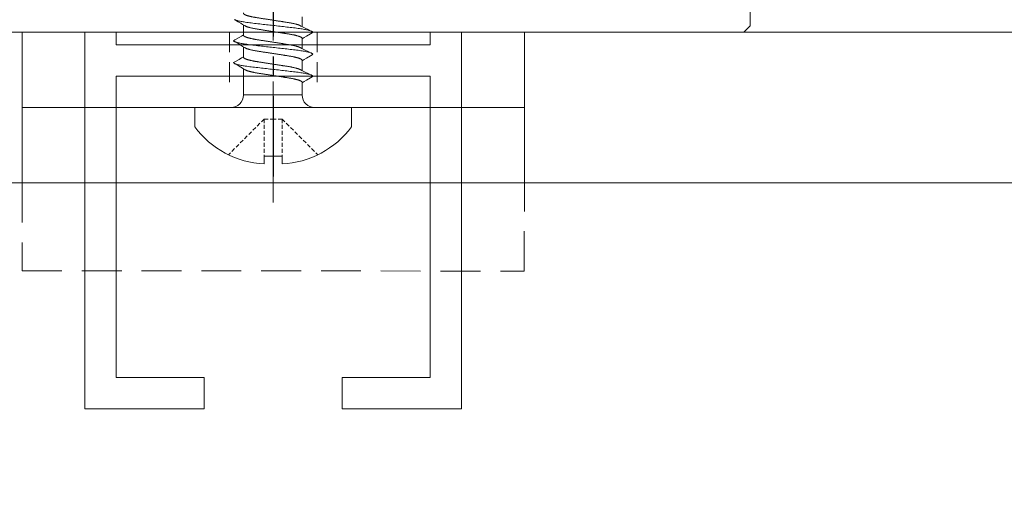
# Model space of a CAD drawing. Units: millimetres. Extents: x 3487 to 13402, y -3559 to 434.
# Drawn here: x 4035 to 4114, y -874 to -835 of the extents above; entities that cross this region are included whole.
import ezdxf

# ---------------------------------------------------------------- set-up
doc = ezdxf.new("R2010")
doc.units = ezdxf.units.MM
doc.header["$LTSCALE"] = 0.5
for name, pattern in [('CENTER', [50.8, 31.75, -6.35, 6.35, -6.35]), ('DASHDOT', [25.4, 12.7, -6.35, 0, -6.35]), ('HIDDEN', [9.525, 6.35, -3.175]), ('HIDDEN2', [4.7625, 3.175, -1.5875])]:
    doc.linetypes.add(name, pattern=pattern)
doc.layers.get('0').update_dxf_attribs({"color": 250, "linetype": 'CONTINUOUS'})
doc.layers.get('DEFPOINTS').update_dxf_attribs({"linetype": 'CONTINUOUS'})
for name, color, linetype, lineweight in [('A-0310-KOZIJN-BU', 9, 'CONTINUOUS', 0), ('As-lijnen', 7, 'CENTER', 25), ('Bevestigingmiddelen', 12, 'CONTINUOUS', 9), ('DIM', 9, 'CONTINUOUS', 5), ('HL-18', 1, 'DASHDOT', 18), ('LN-35', 3, 'CONTINUOUS', 18), ('SL-25', 2, 'HIDDEN', 9), ('SL-25-2', 2, 'HIDDEN2', 9)]:
    doc.layers.add(name, color=color, linetype=linetype, lineweight=lineweight)
doc.styles.add('SCHELLEKENS', font='arial.ttf')
doc.dimstyles.new('STANDARD_SS 1_2', dxfattribs={"dimscale": 2, "dimtxt": 2.5, "dimasz": 2.5, "dimexe": 1.25, "dimexo": 0.625, "dimtad": 1, "dimdec": 0, "dimdsep": 46, "dimtxsty": 'SCHELLEKENS', "dimblk1": 'CLOSEDBLANK', "dimblk2": 'CLOSEDBLANK', "dimsah": 1, "dimcen": 2.5, "dimclrt": 1, "dimadec": 0, "dimazin": 0, "dimtfac": 1, "dimtdec": 0, "dimtmove": 0, "dimatfit": 3, "dimldrblk": 'CLOSEDBLANK', "dimfxl": 1, "dimfxlon": 1, "dimtolj": 1, "dimtzin": 0, "dimarcsym": 0})

# ---------------------------------------------------------------- blocks, each defined once
blk = doc.blocks.new('A$C210B087D')
at = {"layer": 'A-0310-KOZIJN-BU', "lineweight": 0}
for p, q in [((93.985, -66.131), (93.985, -70.13)), ((93.985, -70.13), (93.485, -70.628)), ((18.485, -70.628), (227.154, -70.628)), ((93.485, -70.628), (18.485, -70.628)), ((227.154, -70.628), (93.752, -70.628))]:
    blk.add_line(p, q, dxfattribs=at)
blk = doc.blocks.new('*U35')
for p, q in [((0, 6.25), (-1.529, 6.25)), ((0, 0), (0, 6.25)), ((1, 2.307), (1, -2.36)), ((1.974, 2.307), (1, 2.307)), ((2.949, 2.307), (3.724, 2.307)), ((4.699, 2.307), (5.474, 2.307)), ((6.449, 2.307), (7.224, 2.307)), ((-3.885, 0.711), (-4.5, 0.711)), ((-3.885, 0), (-3.885, 0.711)), ((-3.885, -0.711), (-4.5, -0.711)), ((-3.885, 0), (-3.885, -0.711)), ((0, 0), (0, -6.25)), ((0.991, -2.36), (3.081, -2.36)), ((4.042, -2.36), (4.831, -2.36)), ((5.792, -2.36), (6.581, -2.36)), ((0, -6.25), (-1.529, -6.25))]:
    blk.add_line(p, q)
at = {"color": 7, "linetype": 'HIDDEN2', "ltscale": 0.2}
for p, q in [((-0.916, 0.711), (-3.764, 3.558)), ((-0.916, 0.711), (-3.885, 0.711)), ((-0.916, 0.711), (-0.916, 0)), ((-0.916, -0.711), (-3.885, -0.711)), ((-0.916, -0.711), (-3.764, -3.558)), ((-0.916, -0.711), (-0.916, 0))]:
    blk.add_line(p, q, dxfattribs=at)
at = {"flags": 128}
for points in [[(2.44, 3.096), (2.445, 3.105), (2.46, 3.125), (2.474, 3.139), (2.487, 3.147), (2.5, 3.15), (2.515, 3.146), (2.53, 3.136), (2.546, 3.117), (2.563, 3.092), (2.58, 3.058), (2.596, 3.018), (2.614, 2.97), (2.631, 2.915), (2.649, 2.853), (2.664, 2.791), (2.68, 2.724), (2.696, 2.651), (2.712, 2.573), (2.728, 2.491), (2.743, 2.404), (2.758, 2.312), (2.774, 2.217), (2.791, 2.104), (2.807, 1.987), (2.823, 1.866), (2.839, 1.742), (2.854, 1.615), (2.868, 1.488), (2.883, 1.356), (2.899, 1.22), (2.915, 1.08), (2.929, 0.952), (2.944, 0.821), (2.959, 0.688), (2.975, 0.553), (2.99, 0.416), (3.006, 0.278), (3.022, 0.139), (3.038, 0), (3.053, -0.132), (3.068, -0.264), (3.083, -0.396), (3.098, -0.526), (3.112, -0.655), (3.127, -0.782), (3.143, -0.929), (3.16, -1.073), (3.176, -1.213), (3.191, -1.35), (3.207, -1.484), (3.221, -1.614), (3.237, -1.741), (3.252, -1.865), (3.268, -1.986), (3.285, -2.104), (3.302, -2.217), (3.316, -2.308), (3.331, -2.395), (3.346, -2.478), (3.36, -2.558), (3.375, -2.632), (3.391, -2.703), (3.408, -2.78), (3.426, -2.849), (3.444, -2.912), (3.461, -2.968), (3.476, -3.011), (3.491, -3.049), (3.506, -3.08), (3.521, -3.106), (3.535, -3.125), (3.549, -3.139), (3.562, -3.147), (3.575, -3.15), (3.575, -3.15)], [(4.19, 3.096), (4.195, 3.105), (4.21, 3.125), (4.224, 3.139), (4.237, 3.147), (4.25, 3.15), (4.265, 3.146), (4.28, 3.136), (4.296, 3.117), (4.313, 3.092), (4.33, 3.058), (4.346, 3.018), (4.364, 2.97), (4.381, 2.915), (4.399, 2.853), (4.414, 2.791), (4.43, 2.724), (4.446, 2.651), (4.462, 2.573), (4.478, 2.491), (4.493, 2.404), (4.508, 2.312), (4.524, 2.217), (4.541, 2.104), (4.557, 1.987), (4.573, 1.866), (4.589, 1.742), (4.604, 1.615), (4.618, 1.488), (4.633, 1.356), (4.649, 1.22), (4.665, 1.08), (4.679, 0.952), (4.694, 0.821), (4.709, 0.688), (4.725, 0.553), (4.74, 0.416), (4.756, 0.278), (4.772, 0.139), (4.788, 0), (4.803, -0.132), (4.818, -0.264), (4.833, -0.396), (4.848, -0.526), (4.862, -0.655), (4.877, -0.782), (4.893, -0.929), (4.91, -1.073), (4.926, -1.213), (4.941, -1.35), (4.957, -1.484), (4.971, -1.614), (4.987, -1.741), (5.002, -1.865), (5.018, -1.986), (5.035, -2.104), (5.052, -2.217), (5.066, -2.308), (5.081, -2.395), (5.096, -2.478), (5.11, -2.558), (5.125, -2.632), (5.141, -2.703), (5.158, -2.78), (5.176, -2.849), (5.194, -2.912), (5.211, -2.968), (5.226, -3.011), (5.241, -3.049), (5.256, -3.08), (5.271, -3.106), (5.285, -3.125), (5.299, -3.139), (5.312, -3.147), (5.325, -3.15), (5.325, -3.15)], [(5.94, 3.096), (5.945, 3.105), (5.96, 3.125), (5.974, 3.139), (5.987, 3.147), (6, 3.15), (6.015, 3.146), (6.03, 3.136), (6.046, 3.117), (6.063, 3.092), (6.08, 3.058), (6.096, 3.018), (6.114, 2.97), (6.131, 2.915), (6.149, 2.853), (6.164, 2.791), (6.18, 2.724), (6.196, 2.651), (6.212, 2.573), (6.228, 2.491), (6.243, 2.404), (6.258, 2.312), (6.274, 2.217), (6.291, 2.104), (6.307, 1.987), (6.323, 1.866), (6.339, 1.742), (6.354, 1.615), (6.368, 1.488), (6.383, 1.356), (6.399, 1.22), (6.415, 1.08), (6.429, 0.952), (6.444, 0.821), (6.459, 0.688), (6.475, 0.553), (6.49, 0.416), (6.506, 0.278), (6.522, 0.139), (6.538, 0), (6.553, -0.132), (6.568, -0.264), (6.583, -0.396), (6.598, -0.526), (6.612, -0.655), (6.627, -0.782), (6.643, -0.929), (6.66, -1.073), (6.676, -1.213), (6.691, -1.35), (6.707, -1.484), (6.721, -1.614), (6.737, -1.741), (6.752, -1.865), (6.768, -1.986), (6.785, -2.104), (6.802, -2.217), (6.816, -2.308), (6.831, -2.395), (6.846, -2.478), (6.86, -2.558), (6.875, -2.632), (6.891, -2.703), (6.908, -2.78), (6.926, -2.849), (6.944, -2.912), (6.961, -2.968), (6.976, -3.011), (6.991, -3.049), (7.006, -3.08)], [(2.44, 3.097), (2.376, 2.987), (2.177, 2.65), (2.07, 2.469), (2.025, 2.393), (1.991, 2.335), (1.974, 2.307)], [(4.19, 3.097), (4.126, 2.987), (3.927, 2.65), (3.82, 2.469), (3.775, 2.393), (3.741, 2.335), (3.724, 2.307)], [(5.94, 3.097), (5.876, 2.987), (5.677, 2.65), (5.57, 2.469), (5.525, 2.393), (5.491, 2.335), (5.474, 2.307)], [(3.575, -3.15), (3.64, -3.04), (3.838, -2.704), (3.946, -2.523), (3.991, -2.447), (4.025, -2.389), (4.042, -2.36)], [(5.325, -3.15), (5.39, -3.04), (5.588, -2.704), (5.696, -2.523), (5.741, -2.447), (5.775, -2.389), (5.792, -2.36)]]:
    blk.add_lwpolyline(points, dxfattribs=at)
for centre, radius, start, end in [((2.871, 0.323), 7.381, 126.58713, 176.99057), ((1, 3.307), 1, 180, 269.46286), ((2.871, -0.324), 7.381, 183.00943, 233.41287), ((1, -3.36), 1, 90.53714, 180)]:
    blk.add_arc(centre, radius, start, end)
for points, knots in [([(4.042, -2.36), (3.997, -2.36), (3.987, -2.359), (3.972, -2.351), (3.956, -2.337), (3.94, -2.319), (3.923, -2.294), (3.906, -2.265), (3.889, -2.23), (3.871, -2.189), (3.854, -2.143), (3.836, -2.091), (3.818, -2.034), (3.799, -1.972), (3.781, -1.905), (3.764, -1.833), (3.746, -1.758), (3.729, -1.678), (3.712, -1.595), (3.695, -1.509), (3.679, -1.421), (3.663, -1.33), (3.648, -1.237), (3.634, -1.143), (3.619, -1.047), (3.603, -0.947), (3.587, -0.844), (3.571, -0.737), (3.554, -0.627), (3.536, -0.515), (3.519, -0.401), (3.501, -0.286), (3.483, -0.17), (3.465, -0.053), (3.447, 0.063), (3.429, 0.179), (3.411, 0.294), (3.393, 0.407), (3.376, 0.519), (3.359, 0.627), (3.342, 0.733), (3.326, 0.836), (3.31, 0.942), (3.293, 1.05), (3.276, 1.161), (3.258, 1.269), (3.239, 1.374), (3.22, 1.475), (3.201, 1.567), (3.183, 1.651), (3.166, 1.727), (3.148, 1.798), (3.13, 1.865), (3.112, 1.927), (3.094, 1.983), (3.076, 2.035), (3.059, 2.081), (3.041, 2.121), (3.025, 2.155), (3.015, 2.172), (2.563, 3.092)], [0, 0, 0, 0, 0.01636, 0.032918, 0.049658, 0.066561, 0.083609, 0.100475, 0.117442, 0.13449, 0.151597, 0.169092, 0.186604, 0.204109, 0.221583, 0.239003, 0.256348, 0.273594, 0.290684, 0.307635, 0.324428, 0.341045, 0.357469, 0.373492, 0.38969, 0.406068, 0.422611, 0.439643, 0.456809, 0.474087, 0.491457, 0.508896, 0.526382, 0.543891, 0.561362, 0.57881, 0.596211, 0.613544, 0.630786, 0.647611, 0.664308, 0.680859, 0.697246, 0.716518, 0.735597, 0.754894, 0.774443, 0.794216, 0.814184, 0.831393, 0.848699, 0.866081, 0.883517, 0.900983, 0.918145, 0.935291, 0.952401, 0.969453, 0.98677, 1, 1, 1, 1]), ([(5.792, -2.36), (5.747, -2.36), (5.737, -2.359), (5.722, -2.351), (5.706, -2.337), (5.69, -2.319), (5.673, -2.294), (5.656, -2.265), (5.639, -2.23), (5.621, -2.189), (5.604, -2.143), (5.586, -2.091), (5.568, -2.034), (5.549, -1.972), (5.531, -1.905), (5.514, -1.833), (5.496, -1.758), (5.479, -1.678), (5.462, -1.595), (5.445, -1.509), (5.429, -1.421), (5.413, -1.33), (5.398, -1.237), (5.384, -1.143), (5.369, -1.047), (5.353, -0.947), (5.337, -0.844), (5.321, -0.737), (5.304, -0.627), (5.286, -0.515), (5.269, -0.401), (5.251, -0.286), (5.233, -0.17), (5.215, -0.053), (5.197, 0.063), (5.179, 0.179), (5.161, 0.294), (5.143, 0.407), (5.126, 0.519), (5.109, 0.627), (5.092, 0.733), (5.076, 0.836), (5.06, 0.942), (5.043, 1.05), (5.026, 1.161), (5.008, 1.269), (4.989, 1.374), (4.97, 1.475), (4.951, 1.567), (4.933, 1.651), (4.916, 1.727), (4.898, 1.798), (4.88, 1.865), (4.862, 1.927), (4.844, 1.983), (4.826, 2.035), (4.809, 2.081), (4.791, 2.121), (4.775, 2.155), (4.765, 2.172), (4.313, 3.092)], [0, 0, 0, 0, 0.01636, 0.032918, 0.049658, 0.066561, 0.083609, 0.100475, 0.117442, 0.13449, 0.151597, 0.169092, 0.186604, 0.204109, 0.221583, 0.239003, 0.256348, 0.273594, 0.290684, 0.307635, 0.324428, 0.341045, 0.357469, 0.373492, 0.38969, 0.406068, 0.422611, 0.439643, 0.456809, 0.474087, 0.491457, 0.508896, 0.526382, 0.543891, 0.561362, 0.57881, 0.596211, 0.613544, 0.630786, 0.647611, 0.664308, 0.680859, 0.697246, 0.716518, 0.735597, 0.754894, 0.774443, 0.794216, 0.814184, 0.831393, 0.848699, 0.866081, 0.883517, 0.900983, 0.918145, 0.935291, 0.952401, 0.969453, 0.98677, 1, 1, 1, 1]), ([(7.542, -2.36), (7.497, -2.36), (7.487, -2.359), (7.472, -2.351), (7.456, -2.337), (7.44, -2.319), (7.423, -2.294), (7.406, -2.265), (7.389, -2.23), (7.371, -2.189), (7.354, -2.143), (7.336, -2.091), (7.318, -2.034), (7.299, -1.972), (7.281, -1.905), (7.264, -1.833), (7.246, -1.758), (7.229, -1.678), (7.212, -1.595), (7.195, -1.509), (7.179, -1.421), (7.163, -1.33), (7.148, -1.237), (7.134, -1.143), (7.119, -1.047), (7.103, -0.947), (7.087, -0.844), (7.071, -0.737), (7.054, -0.627), (7.036, -0.515), (7.019, -0.401), (7.001, -0.286), (6.983, -0.17), (6.965, -0.053), (6.947, 0.063), (6.929, 0.179), (6.911, 0.294), (6.893, 0.407), (6.876, 0.519), (6.859, 0.627), (6.842, 0.733), (6.826, 0.836), (6.81, 0.942), (6.793, 1.05), (6.776, 1.161), (6.758, 1.269), (6.739, 1.374), (6.72, 1.475), (6.701, 1.567), (6.683, 1.651), (6.666, 1.727), (6.648, 1.798), (6.63, 1.865), (6.612, 1.927), (6.594, 1.983), (6.576, 2.035), (6.559, 2.081), (6.541, 2.121), (6.525, 2.155), (6.515, 2.172), (6.063, 3.092)], [0, 0, 0, 0, 0.01636, 0.032918, 0.049658, 0.066561, 0.083609, 0.100475, 0.117442, 0.13449, 0.151597, 0.169092, 0.186604, 0.204109, 0.221583, 0.239003, 0.256348, 0.273594, 0.290684, 0.307635, 0.324428, 0.341045, 0.357469, 0.373492, 0.38969, 0.406068, 0.422611, 0.439643, 0.456809, 0.474087, 0.491457, 0.508896, 0.526382, 0.543891, 0.561362, 0.57881, 0.596211, 0.613544, 0.630786, 0.647611, 0.664308, 0.680859, 0.697246, 0.716518, 0.735597, 0.754894, 0.774443, 0.794216, 0.814184, 0.831393, 0.848699, 0.866081, 0.883517, 0.900983, 0.918145, 0.935291, 0.952401, 0.969453, 0.98677, 1, 1, 1, 1]), ([(1.974, 2.307), (2.018, 2.307), (2.028, 2.306), (2.044, 2.297), (2.06, 2.284), (2.076, 2.265), (2.093, 2.241), (2.11, 2.211), (2.127, 2.176), (2.144, 2.136), (2.162, 2.09), (2.18, 2.038), (2.198, 1.981), (2.216, 1.919), (2.234, 1.852), (2.252, 1.78), (2.27, 1.704), (2.287, 1.625), (2.304, 1.542), (2.32, 1.456), (2.337, 1.367), (2.352, 1.277), (2.367, 1.184), (2.382, 1.09), (2.397, 0.993), (2.412, 0.894), (2.428, 0.79), (2.445, 0.684), (2.462, 0.574), (2.479, 0.461), (2.497, 0.348), (2.515, 0.232), (2.533, 0.116), (2.551, 0), (2.569, -0.116), (2.587, -0.232), (2.605, -0.347), (2.623, -0.461), (2.64, -0.572), (2.657, -0.681), (2.673, -0.786), (2.689, -0.889), (2.706, -0.995), (2.723, -1.103), (2.74, -1.214), (2.758, -1.322), (2.776, -1.427), (2.795, -1.528), (2.814, -1.621), (2.833, -1.704), (2.85, -1.78), (2.868, -1.851), (2.886, -1.918), (2.904, -1.98), (2.922, -2.037), (2.939, -2.088), (2.957, -2.134), (2.974, -2.175), (2.991, -2.208), (3.001, -2.226), (3.506, -3.08)], [0, 0, 0, 0, 0.01636, 0.032918, 0.049658, 0.066561, 0.083609, 0.100475, 0.117442, 0.13449, 0.151597, 0.169092, 0.186604, 0.204108, 0.221583, 0.239003, 0.256348, 0.273594, 0.290684, 0.307635, 0.324428, 0.341045, 0.357469, 0.373492, 0.38969, 0.406068, 0.422611, 0.439643, 0.456808, 0.474087, 0.491457, 0.508896, 0.526382, 0.543891, 0.561362, 0.578809, 0.596211, 0.613544, 0.630785, 0.64761, 0.664307, 0.680858, 0.697246, 0.716518, 0.735597, 0.754893, 0.774442, 0.794216, 0.814183, 0.831392, 0.848699, 0.866081, 0.883517, 0.900983, 0.918144, 0.935291, 0.952401, 0.969452, 0.986769, 1, 1, 1, 1]), ([(3.724, 2.307), (3.768, 2.307), (3.778, 2.306), (3.794, 2.297), (3.81, 2.284), (3.826, 2.265), (3.843, 2.241), (3.86, 2.211), (3.877, 2.176), (3.894, 2.136), (3.912, 2.09), (3.93, 2.038), (3.948, 1.981), (3.966, 1.919), (3.984, 1.852), (4.002, 1.78), (4.02, 1.704), (4.037, 1.625), (4.054, 1.542), (4.07, 1.456), (4.087, 1.367), (4.102, 1.277), (4.117, 1.184), (4.132, 1.09), (4.147, 0.993), (4.162, 0.894), (4.178, 0.79), (4.195, 0.684), (4.212, 0.574), (4.229, 0.461), (4.247, 0.348), (4.265, 0.232), (4.283, 0.116), (4.301, 0), (4.319, -0.116), (4.337, -0.232), (4.355, -0.347), (4.373, -0.461), (4.39, -0.572), (4.407, -0.681), (4.423, -0.786), (4.439, -0.889), (4.456, -0.995), (4.473, -1.103), (4.49, -1.214), (4.508, -1.322), (4.526, -1.427), (4.545, -1.528), (4.564, -1.621), (4.583, -1.704), (4.6, -1.78), (4.618, -1.851), (4.636, -1.918), (4.654, -1.98), (4.672, -2.037), (4.689, -2.088), (4.707, -2.134), (4.724, -2.175), (4.741, -2.208), (4.751, -2.226), (5.256, -3.08)], [0, 0, 0, 0, 0.01636, 0.032918, 0.049658, 0.066561, 0.083609, 0.100475, 0.117442, 0.13449, 0.151597, 0.169092, 0.186604, 0.204108, 0.221583, 0.239003, 0.256348, 0.273594, 0.290684, 0.307635, 0.324428, 0.341045, 0.357469, 0.373492, 0.38969, 0.406068, 0.422611, 0.439643, 0.456808, 0.474087, 0.491457, 0.508896, 0.526382, 0.543891, 0.561362, 0.578809, 0.596211, 0.613544, 0.630785, 0.64761, 0.664307, 0.680858, 0.697246, 0.716518, 0.735597, 0.754893, 0.774442, 0.794216, 0.814183, 0.831392, 0.848699, 0.866081, 0.883517, 0.900983, 0.918144, 0.935291, 0.952401, 0.969452, 0.986769, 1, 1, 1, 1]), ([(5.474, 2.307), (5.518, 2.307), (5.528, 2.306), (5.544, 2.297), (5.56, 2.284), (5.576, 2.265), (5.593, 2.241), (5.61, 2.211), (5.627, 2.176), (5.644, 2.136), (5.662, 2.09), (5.68, 2.038), (5.698, 1.981), (5.716, 1.919), (5.734, 1.852), (5.752, 1.78), (5.77, 1.704), (5.787, 1.625), (5.804, 1.542), (5.82, 1.456), (5.837, 1.367), (5.852, 1.277), (5.867, 1.184), (5.882, 1.09), (5.897, 0.993), (5.912, 0.894), (5.928, 0.79), (5.945, 0.684), (5.962, 0.574), (5.979, 0.461), (5.997, 0.348), (6.015, 0.232), (6.033, 0.116), (6.051, 0), (6.069, -0.116), (6.087, -0.232), (6.105, -0.347), (6.123, -0.461), (6.14, -0.572), (6.157, -0.681), (6.173, -0.786), (6.189, -0.889), (6.206, -0.995), (6.223, -1.103), (6.24, -1.214), (6.258, -1.322), (6.276, -1.427), (6.295, -1.528), (6.314, -1.621), (6.333, -1.704), (6.35, -1.78), (6.368, -1.851), (6.386, -1.918), (6.404, -1.98), (6.422, -2.037), (6.439, -2.088), (6.457, -2.134), (6.474, -2.175), (6.491, -2.208), (6.501, -2.226), (7.006, -3.08)], [0, 0, 0, 0, 0.01636, 0.032918, 0.049658, 0.066561, 0.083609, 0.100475, 0.117442, 0.13449, 0.151597, 0.169092, 0.186604, 0.204108, 0.221583, 0.239003, 0.256348, 0.273594, 0.290684, 0.307635, 0.324428, 0.341045, 0.357469, 0.373492, 0.38969, 0.406068, 0.422611, 0.439643, 0.456808, 0.474087, 0.491457, 0.508896, 0.526382, 0.543891, 0.561362, 0.578809, 0.596211, 0.613544, 0.630785, 0.64761, 0.664307, 0.680858, 0.697246, 0.716518, 0.735597, 0.754893, 0.774442, 0.794216, 0.814183, 0.831392, 0.848699, 0.866081, 0.883517, 0.900983, 0.918144, 0.935291, 0.952401, 0.969452, 0.986769, 1, 1, 1, 1])]:
    blk.add_open_spline(points, degree=3, knots=knots)
at = {"layer": 'As-lijnen', "ltscale": 0.5}
blk.add_line((39, 0), (-5.5, 0), dxfattribs=at)
blk = doc.blocks.new('_CLOSEDBLANK')
at = {"color": 0, "linetype": 'ByBlock'}
for p, q in [((-1, 0.167), (0, 0)), ((-1, 0.167), (-1, -0.167)), ((0, 0), (-1, -0.167))]:
    blk.add_line(p, q, dxfattribs=at)
blk = doc.blocks.new('*D74')
at = {"layer": 'DEFPOINTS', "color": 0, "transparency": 16777216}
for p in [(4035.668, -842.381), (4055.668, -847.881), (4055.668, -974.947)]:
    blk.add_point(p, dxfattribs=at)
at = {"layer": 'DIM', "color": 0, "lineweight": -2, "transparency": 16777216}
for p, q in [((4035.668, -972.947), (4035.668, -977.447)), ((4055.668, -972.947), (4055.668, -977.447)), ((4040.668, -974.947), (4050.668, -974.947))]:
    blk.add_line(p, q, dxfattribs=at)
at = {"layer": 'DIM', "color": 0, "lineweight": -2, "transparency": 16777216, "xscale": 5, "yscale": 5, "zscale": 5, "rotation": 180}
blk.add_blockref('_CLOSEDBLANK', (4035.668, -974.947), dxfattribs=at)
at = {"layer": 'DIM', "color": 0, "lineweight": -2, "transparency": 16777216, "xscale": 5, "yscale": 5, "zscale": 5}
blk.add_blockref('_CLOSEDBLANK', (4055.668, -974.947), dxfattribs=at)
at = {"layer": 'DIM', "color": 1, "transparency": 16777216, "insert": (4045.668, -971.144), "char_height": 5, "attachment_point": 5, "style": 'SCHELLEKENS'}
blk.add_mtext('\\A1;20', dxfattribs=at)
blk = doc.blocks.new('*D75')
at = {"layer": 'DEFPOINTS', "color": 0, "transparency": 16777216}
for p in [(4035.684, -836.381), (4020.89, -855.381), (4035.668, -855.381)]:
    blk.add_point(p, dxfattribs=at)
at = {"layer": 'DIM', "color": 0, "lineweight": -2, "transparency": 16777216}
for p, q in [((4022.89, -836.381), (4018.39, -836.381)), ((4020.89, -841.381), (4020.89, -850.381)), ((4022.89, -855.381), (4018.39, -855.381))]:
    blk.add_line(p, q, dxfattribs=at)
at = {"layer": 'DIM', "color": 0, "lineweight": -2, "transparency": 16777216, "xscale": 5, "yscale": 5, "zscale": 5}
for p, rotation in [((4020.89, -836.381), 90), ((4020.89, -855.381), 270)]:
    blk.add_blockref('_CLOSEDBLANK', p, dxfattribs=dict(at, rotation=rotation))
at = {"layer": 'DIM', "color": 1, "transparency": 16777216, "insert": (4017.087, -845.881), "char_height": 5, "attachment_point": 5, "rotation": 90, "style": 'SCHELLEKENS'}
blk.add_mtext('\\A1;19', dxfattribs=at)
blk = doc.blocks.new('*D76')
at = {"layer": 'DEFPOINTS', "color": 0, "transparency": 16777216}
for p in [(4035.668, -836.381), (4009.2, -964.942), (4029.668, -964.942)]:
    blk.add_point(p, dxfattribs=at)
at = {"layer": 'DIM', "color": 0, "lineweight": -2, "transparency": 16777216}
for p, q in [((4011.2, -836.381), (4006.7, -836.381)), ((4009.2, -841.381), (4009.2, -959.942)), ((4011.2, -964.942), (4006.7, -964.942))]:
    blk.add_line(p, q, dxfattribs=at)
at = {"layer": 'DIM', "color": 0, "lineweight": -2, "transparency": 16777216, "xscale": 5, "yscale": 5, "zscale": 5}
for p, rotation in [((4009.2, -836.381), 90), ((4009.2, -964.942), 270)]:
    blk.add_blockref('_CLOSEDBLANK', p, dxfattribs=dict(at, rotation=rotation))
at = {"layer": 'DIM', "color": 1, "transparency": 16777216, "insert": (4005.397, -900.662), "char_height": 5, "attachment_point": 5, "rotation": 90, "style": 'SCHELLEKENS'}
blk.add_mtext('\\A1;129', dxfattribs=at)
blk = doc.blocks.new('*D79')
at = {"layer": 'DEFPOINTS', "color": 0, "transparency": 16777216}
for p in [(4035.668, -855.381), (4075.668, -855.473), (4075.668, -984.084)]:
    blk.add_point(p, dxfattribs=at)
at = {"layer": 'DIM', "color": 0, "lineweight": -2, "transparency": 16777216}
for p, q in [((4035.668, -982.084), (4035.668, -986.584)), ((4075.668, -982.084), (4075.668, -986.584)), ((4040.668, -984.084), (4070.668, -984.084))]:
    blk.add_line(p, q, dxfattribs=at)
at = {"layer": 'DIM', "color": 0, "lineweight": -2, "transparency": 16777216, "xscale": 5, "yscale": 5, "zscale": 5, "rotation": 180}
blk.add_blockref('_CLOSEDBLANK', (4035.668, -984.084), dxfattribs=at)
at = {"layer": 'DIM', "color": 0, "lineweight": -2, "transparency": 16777216, "xscale": 5, "yscale": 5, "zscale": 5}
blk.add_blockref('_CLOSEDBLANK', (4075.668, -984.084), dxfattribs=at)
at = {"layer": 'DIM', "color": 1, "transparency": 16777216, "insert": (4055.668, -980.281), "char_height": 5, "attachment_point": 5, "style": 'SCHELLEKENS'}
blk.add_mtext('\\A1;40', dxfattribs=at)
blk = doc.blocks.new('*D142')
at = {"layer": 'DEFPOINTS', "color": 0, "transparency": 16777216}
for p in [(4393.007, 363.619), (4075.668, 209.123), (4075.668, -842.381)]:
    blk.add_point(p, dxfattribs=at)
at = {"layer": 'DIM', "color": 0, "lineweight": -2, "transparency": 16777216}
for p, q in [((4075.668, 207.123), (4075.668, 211.623)), ((4393.007, 211.123), (4393.007, 206.623)), ((4388.007, 209.123), (4080.668, 209.123))]:
    blk.add_line(p, q, dxfattribs=at)
at = {"layer": 'DIM', "color": 0, "lineweight": -2, "transparency": 16777216, "xscale": 5, "yscale": 5, "zscale": 5, "rotation": 180}
blk.add_blockref('_CLOSEDBLANK', (4075.668, 209.123), dxfattribs=at)
at = {"layer": 'DIM', "color": 0, "lineweight": -2, "transparency": 16777216, "xscale": 5, "yscale": 5, "zscale": 5}
blk.add_blockref('_CLOSEDBLANK', (4393.007, 209.123), dxfattribs=at)
at = {"layer": 'DIM', "color": 1, "transparency": 16777216, "insert": (4234.338, 212.928), "char_height": 5, "attachment_point": 5, "style": 'SCHELLEKENS'}
blk.add_mtext('\\A1;317', dxfattribs=at)
blk = doc.blocks.new('*D143')
at = {"layer": 'DEFPOINTS', "color": 0, "transparency": 16777216}
for p in [(4055.313, 209.123), (4075.668, -842.381), (4055.313, -843.298)]:
    blk.add_point(p, dxfattribs=at)
at = {"layer": 'DIM', "color": 0, "lineweight": -2, "transparency": 16777216}
for p, q in [((4055.313, 207.123), (4055.313, 211.623)), ((4075.668, 207.123), (4075.668, 211.623)), ((4070.668, 209.123), (4060.313, 209.123))]:
    blk.add_line(p, q, dxfattribs=at)
at = {"layer": 'DIM', "color": 0, "lineweight": -2, "transparency": 16777216, "xscale": 5, "yscale": 5, "zscale": 5, "rotation": 180}
blk.add_blockref('_CLOSEDBLANK', (4055.313, 209.123), dxfattribs=at)
at = {"layer": 'DIM', "color": 0, "lineweight": -2, "transparency": 16777216, "xscale": 5, "yscale": 5, "zscale": 5}
blk.add_blockref('_CLOSEDBLANK', (4075.668, 209.123), dxfattribs=at)
at = {"layer": 'DIM', "color": 1, "transparency": 16777216, "insert": (4065.49, 212.926), "char_height": 5, "attachment_point": 5, "style": 'SCHELLEKENS'}
blk.add_mtext('\\A1;20', dxfattribs=at)
blk = doc.blocks.new('*D144')
at = {"layer": 'DEFPOINTS', "color": 0, "transparency": 16777216}
for p in [(4075.668, -842.381), (4055.668, -847.881), (4075.668, -974.947)]:
    blk.add_point(p, dxfattribs=at)
at = {"layer": 'DIM', "color": 0, "lineweight": -2, "transparency": 16777216}
for p, q in [((4055.668, -972.947), (4055.668, -977.447)), ((4075.668, -972.947), (4075.668, -977.447)), ((4060.668, -974.947), (4070.668, -974.947))]:
    blk.add_line(p, q, dxfattribs=at)
at = {"layer": 'DIM', "color": 0, "lineweight": -2, "transparency": 16777216, "xscale": 5, "yscale": 5, "zscale": 5, "rotation": 180}
blk.add_blockref('_CLOSEDBLANK', (4055.668, -974.947), dxfattribs=at)
at = {"layer": 'DIM', "color": 0, "lineweight": -2, "transparency": 16777216, "xscale": 5, "yscale": 5, "zscale": 5}
blk.add_blockref('_CLOSEDBLANK', (4075.668, -974.947), dxfattribs=at)
at = {"layer": 'DIM', "color": 1, "transparency": 16777216, "insert": (4065.668, -971.144), "char_height": 5, "attachment_point": 5, "style": 'SCHELLEKENS'}
blk.add_mtext('\\A1;20', dxfattribs=at)

msp = doc.modelspace()

# ---------------------------------------------------------------- linework, layer by layer
at = {"layer": 'HL-18', "ltscale": 0.5}
msp.add_line((4055.668, -849.94), (4055.668, -810.381), dxfattribs=at)
at = {"layer": 'LN-35'}
for p, q in [((4035.668, -836.381), (4035.668, -848.372)), ((4035.684, -836.381), (4075.684, -836.381)), ((4075.684, -836.381), (4075.684, -848.372)), ((4035.668, -842.381), (4075.668, -842.381)), ((4226.838, -848.372), (4029.668, -848.372))]:
    msp.add_line(p, q, dxfattribs=at)
msp.add_lwpolyline([(4070.668, -836.381), (4068.168, -836.381), (4068.168, -837.381), (4043.168, -837.381), (4043.168, -836.381), (4040.668, -836.381), (4040.668, -866.381), (4050.168, -866.381), (4050.168, -863.881), (4043.168, -863.881), (4043.168, -839.881), (4068.168, -839.881), (4068.168, -863.881), (4061.168, -863.881), (4061.168, -866.381), (4070.668, -866.381)], close=True, dxfattribs=at)
at = {"layer": 'SL-25'}
msp.add_lwpolyline([(4035.674, -848.372), (4035.668, -855.381), (4075.668, -855.415), (4075.684, -848.372)], dxfattribs=at)
at = {"layer": 'SL-25-2'}
for p, q in [((4052.184, -836.381), (4052.184, -840.381)), ((4059.184, -836.381), (4059.184, -840.381))]:
    msp.add_line(p, q, dxfattribs=at)

# ---------------------------------------------------------------- block references
at = {"layer": 'A-0310-KOZIJN-BU'}
msp.add_blockref('A$C210B087D', (3999.683, -765.753), dxfattribs=at)
at = {"layer": 'Bevestigingmiddelen', "linetype": 'Continuous', "xscale": -1, "rotation": 269.9999360808581}
msp.add_blockref('*U35', (4055.668, -842.381), dxfattribs=at)

# ---------------------------------------------------------------- dimensions: what is measured, and where the dimension line sits
at = {"layer": 'DIM'}
for base, p1, p2, picture, middle in [((4075.668, 209.123), (4393.007, 363.619), (4075.668, -842.381), '*D142', (4234.338, 212.928)), ((4055.313, 209.123), (4075.668, -842.381), (4055.313, -843.298), '*D143', (4065.49, 212.926))]:
    dim = msp.add_linear_dim(base=base, p1=p1, p2=p2, dimstyle='STANDARD_SS 1_2', override={"dimtmove": 1}, dxfattribs=at)
    dim.commit()
    dim.dimension.update_dxf_attribs({"geometry": picture, "text_midpoint": middle})
for base, p1, p2, picture, middle in [((4009.2, -964.942), (4035.668, -836.381), (4029.668, -964.942), '*D76', (4005.397, -900.662)), ((4020.89, -855.381), (4035.684, -836.381), (4035.668, -855.381), '*D75', (4017.087, -845.881))]:
    dim = msp.add_linear_dim(base=base, p1=p1, p2=p2, angle=90, dimstyle='STANDARD_SS 1_2', dxfattribs=at)
    dim.commit()
    dim.dimension.update_dxf_attribs({"geometry": picture, "text_midpoint": middle})
for base, p1, p2, picture, middle in [((4055.668, -974.947), (4035.668, -842.381), (4055.668, -847.881), '*D74', (4045.668, -971.144)), ((4075.668, -974.947), (4055.668, -847.881), (4075.668, -842.381), '*D144', (4065.668, -971.144)), ((4075.668, -984.084), (4035.668, -855.381), (4075.668, -855.473), '*D79', (4055.668, -980.281))]:
    dim = msp.add_linear_dim(base=base, p1=p1, p2=p2, dimstyle='STANDARD_SS 1_2', dxfattribs=at)
    dim.commit()
    dim.dimension.update_dxf_attribs({"geometry": picture, "text_midpoint": middle})

doc.saveas('drawing.dxf')
